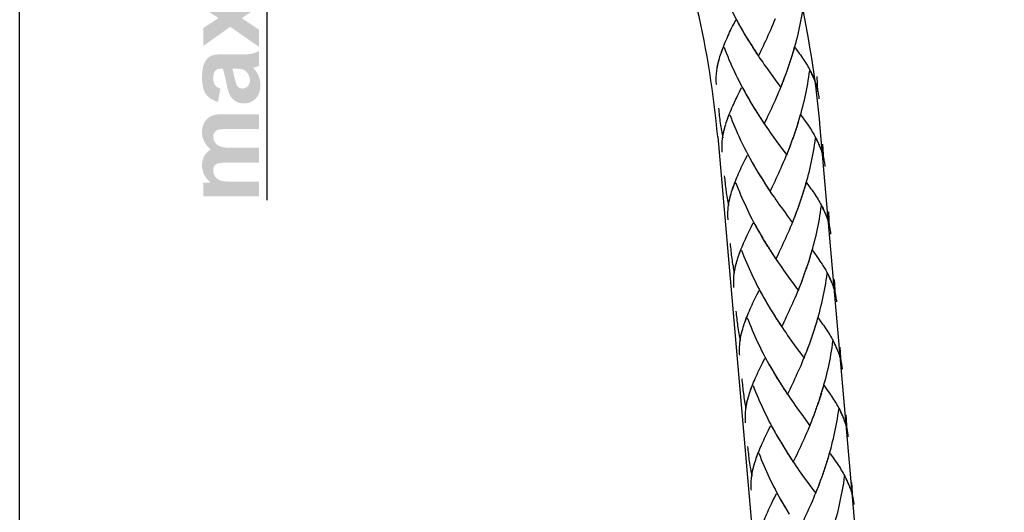
# Model space of a CAD drawing. Extents: x 21 to 251, y -231 to 250.
# Drawn here: x 39 to 154, y 9 to 67 of the extents above; entities that cross this region are included whole.
import ezdxf

# ---------------------------------------------------------------- set-up
doc = ezdxf.new("R2010")
doc.units = 0
doc.header["$MEASUREMENT"] = 0
doc.layers.add('LAAG_1', color=160, linetype='CONTINUOUS')

# ---------------------------------------------------------------- blocks, each defined once
blk = doc.blocks.new('AI9-BLK4')
at = {"layer": 'LAAG_1', "color": 7}
for p, q in [((-10.355, -5.062), (-10.355, 10.949)), ((1.299, -20.495), (-0.879, 4.394)), ((-2.093, 4.288), (0.085, -20.602))]:
    blk.add_line(p, q, dxfattribs=at)
for points in [[(-0.879, 4.394), (-0.879, 4.394), (-0.879, 4.394), (-0.879, 4.394), (-0.929, 4.963), (-1.019, 5.528), (-1.148, 6.083)], [(-2.093, 4.288), (-2.093, 4.288), (-2.093, 4.288), (-2.093, 4.288), (-2.138, 4.799), (-2.219, 5.307), (-2.336, 5.806)]]:
    blk.add_open_spline(points, degree=3, knots=[0, 0, 0, 0, 1, 1, 1, 2, 2, 2, 2], dxfattribs=at)

msp = doc.modelspace()

# ---------------------------------------------------------------- hatches: boundary and pattern name
at = {"layer": 'LAAG_1'}
msp.add_hatch(color=7, dxfattribs=at).paths.add_polyline_path([(67.08, 63.34), (63.72, 65.68), (60.57, 63.44), (60.57, 65.54), (62.35, 66.69), (60.57, 67.89), (60.57, 69.91), (63.65, 67.72), (67.08, 70.13), (67.08, 68.02), (65.06, 66.69), (67.08, 65.35)])
h = msp.add_hatch(color=7, dxfattribs=at)
edge = h.paths.add_edge_path(flags=16)
edge.add_spline(control_points=[(63.96, 60.79), (64.03, 60.57), (64.12, 60.22), (64.22, 59.74), (64.33, 59.27), (64.43, 58.96), (64.52, 58.81), (64.68, 58.59), (64.89, 58.48), (65.13, 58.48), (65.37, 58.48), (65.58, 58.57), (65.76, 58.74), (65.93, 58.92), (66.02, 59.15), (66.02, 59.43), (66.02, 59.74), (65.92, 60.03), (65.71, 60.31), (65.56, 60.52), (65.37, 60.66), (65.14, 60.72), (65, 60.77), (64.72, 60.79), (64.3, 60.79), (64.3, 60.79), (63.96, 60.79), (63.96, 60.79)], knot_values=[0, 0, 0, 0, 1, 1, 1, 2, 2, 2, 3, 3, 3, 4, 4, 4, 5, 5, 5, 6, 6, 6, 7, 7, 7, 8, 8, 8, 9, 9, 9, 9], degree=3, periodic=0)
edge = h.paths.add_edge_path()
edge.add_spline(control_points=[(62.57, 58.48), (62.57, 58.48), (62.29, 56.93), (62.29, 56.93), (61.66, 57.1), (61.19, 57.4), (60.88, 57.83), (60.58, 58.26), (60.43, 58.9), (60.43, 59.74), (60.43, 60.51), (60.52, 61.08), (60.7, 61.45), (60.88, 61.83), (61.11, 62.09), (61.39, 62.25), (61.67, 62.4), (62.19, 62.48), (62.93, 62.48), (62.93, 62.48), (64.94, 62.46), (64.94, 62.46), (65.51, 62.46), (65.94, 62.49), (66.21, 62.54), (66.48, 62.6), (66.77, 62.7), (67.08, 62.85), (67.08, 62.85), (67.08, 61.12), (67.08, 61.12), (66.97, 61.08), (66.8, 61.02), (66.58, 60.96), (66.47, 60.93), (66.4, 60.91), (66.37, 60.9), (66.66, 60.61), (66.88, 60.29), (67.02, 59.96), (67.16, 59.63), (67.24, 59.27), (67.24, 58.9), (67.24, 58.23), (67.05, 57.71), (66.69, 57.32), (66.33, 56.94), (65.87, 56.75), (65.31, 56.75), (64.94, 56.75), (64.62, 56.84), (64.33, 57.01), (64.04, 57.19), (63.82, 57.44), (63.66, 57.75), (63.51, 58.07), (63.38, 58.52), (63.27, 59.12), (63.11, 59.92), (62.97, 60.48), (62.84, 60.79), (62.84, 60.79), (62.67, 60.79), (62.67, 60.79), (62.33, 60.79), (62.1, 60.71), (61.96, 60.54), (61.81, 60.38), (61.74, 60.07), (61.74, 59.62), (61.74, 59.31), (61.81, 59.07), (61.93, 58.89), (62.05, 58.72), (62.26, 58.58), (62.57, 58.48)], knot_values=[0, 0, 0, 0, 1, 1, 1, 2, 2, 2, 3, 3, 3, 4, 4, 4, 5, 5, 5, 6, 6, 6, 7, 7, 7, 8, 8, 8, 9, 9, 9, 10, 10, 10, 11, 11, 11, 12, 12, 12, 13, 13, 13, 14, 14, 14, 15, 15, 15, 16, 16, 16, 17, 17, 17, 18, 18, 18, 19, 19, 19, 20, 20, 20, 21, 21, 21, 22, 22, 22, 23, 23, 23, 24, 24, 24, 25, 25, 25, 25], degree=3, periodic=0)
h = msp.add_hatch(color=7, dxfattribs=at)
edge = h.paths.add_edge_path()
edge.add_spline(control_points=[(60.57, 45.9), (60.57, 45.9), (60.57, 47.49), (60.57, 47.49), (60.57, 47.49), (61.46, 47.49), (61.46, 47.49), (60.77, 48.06), (60.43, 48.74), (60.43, 49.52), (60.43, 49.94), (60.52, 50.3), (60.69, 50.61), (60.86, 50.92), (61.11, 51.17), (61.46, 51.37), (61.11, 51.65), (60.86, 51.96), (60.69, 52.29), (60.52, 52.62), (60.43, 52.98), (60.43, 53.35), (60.43, 53.83), (60.53, 54.24), (60.72, 54.57), (60.92, 54.9), (61.2, 55.15), (61.57, 55.31), (61.85, 55.43), (62.3, 55.49), (62.92, 55.49), (62.92, 55.49), (67.08, 55.49), (67.08, 55.49), (67.08, 55.49), (67.08, 53.77), (67.08, 53.77), (67.08, 53.77), (63.36, 53.77), (63.36, 53.77), (62.72, 53.77), (62.3, 53.71), (62.11, 53.59), (61.87, 53.43), (61.74, 53.18), (61.74, 52.85), (61.74, 52.61), (61.82, 52.38), (61.96, 52.17), (62.11, 51.96), (62.33, 51.81), (62.61, 51.71), (62.89, 51.61), (63.34, 51.57), (63.95, 51.57), (63.95, 51.57), (67.08, 51.57), (67.08, 51.57), (67.08, 51.57), (67.08, 49.84), (67.08, 49.84), (67.08, 49.84), (63.51, 49.84), (63.51, 49.84), (62.88, 49.84), (62.47, 49.81), (62.29, 49.75), (62.11, 49.69), (61.97, 49.6), (61.88, 49.47), (61.79, 49.34), (61.74, 49.16), (61.74, 48.94), (61.74, 48.67), (61.81, 48.43), (61.96, 48.22), (62.1, 48.01), (62.31, 47.86), (62.58, 47.76), (62.85, 47.67), (63.29, 47.63), (63.92, 47.63), (63.92, 47.63), (67.08, 47.63), (67.08, 47.63), (67.08, 47.63), (67.08, 45.9), (67.08, 45.9), (67.08, 45.9), (60.57, 45.9), (60.57, 45.9)], knot_values=[0, 0, 0, 0, 1, 1, 1, 2, 2, 2, 3, 3, 3, 4, 4, 4, 5, 5, 5, 6, 6, 6, 7, 7, 7, 8, 8, 8, 9, 9, 9, 10, 10, 10, 11, 11, 11, 12, 12, 12, 13, 13, 13, 14, 14, 14, 15, 15, 15, 16, 16, 16, 17, 17, 17, 18, 18, 18, 19, 19, 19, 20, 20, 20, 21, 21, 21, 22, 22, 22, 23, 23, 23, 24, 24, 24, 25, 25, 25, 26, 26, 26, 27, 27, 27, 28, 28, 28, 29, 29, 29, 30, 30, 30, 30], degree=3, periodic=0)

# ---------------------------------------------------------------- linework, layer by layer
at = {"layer": 'LAAG_1', "color": 7}
for p, q in [((67.97, 102), (67.97, 45.45)), ((123.88, 64.53), (124.07, 64.21)), ((124.07, 64.21), (124.35, 63.76)), ((124.26, 63.9), (124.54, 63.45)), ((124.45, 63.6), (124.73, 63.14)), ((124.64, 63.3), (124.93, 62.85)), ((129.54, 63.33), (130.08, 62.58)), ((124.84, 63), (125.12, 62.55)), ((125.03, 62.7), (125.32, 62.25)), ((128.99, 61.51), (129.18, 62.07)), ((129.11, 61.87), (129.29, 62.43)), ((128.63, 60.45), (128.83, 61.01)), ((128.75, 60.81), (128.95, 61.36)), ((128.87, 61.16), (129.07, 61.72)), ((126.59, 60.43), (126.98, 59.9)), ((126.98, 59.9), (127.36, 59.37)), ((128.37, 59.77), (128.58, 60.31)), ((128.5, 60.11), (128.71, 60.66)), ((132.26, 58.1), (132.15, 59.87)), ((127.93, 58.61), (128.11, 59.08)), ((124.56, 56.64), (124.74, 56.33)), ((124.74, 56.33), (125.03, 55.87)), ((124.94, 56.02), (125.22, 55.56)), ((125.13, 55.71), (125.41, 55.26)), ((125.32, 55.41), (125.61, 54.96)), ((130.22, 55.45), (130.76, 54.69)), ((121.51, 54.33), (121.57, 54.52)), ((125.52, 55.1), (125.8, 54.67)), ((125.71, 54.81), (126, 54.37)), ((129.67, 53.62), (129.86, 54.18)), ((129.79, 53.98), (129.97, 54.55)), ((129.31, 52.57), (129.51, 53.12)), ((129.43, 52.92), (129.62, 53.47)), ((129.55, 53.26), (129.75, 53.83)), ((127.27, 52.55), (127.66, 52.01)), ((127.66, 52.01), (128.04, 51.49)), ((129.05, 51.87), (129.26, 52.42)), ((129.18, 52.22), (129.38, 52.77)), ((132.93, 50.21), (132.83, 51.98)), ((128.61, 50.72), (128.79, 51.19)), ((125.24, 48.75), (125.43, 48.43)), ((125.43, 48.43), (125.7, 47.98)), ((125.62, 48.13), (125.9, 47.67)), ((125.81, 47.82), (126.09, 47.37)), ((126, 47.52), (126.28, 47.07)), ((126.19, 47.22), (126.48, 46.77)), ((130.9, 47.56), (131.44, 46.8)), ((126.39, 46.92), (126.67, 46.48)), ((130.23, 45.38), (130.42, 45.94)), ((130.35, 45.74), (130.54, 46.3)), ((130.46, 46.1), (130.65, 46.66)), ((129.86, 44.33), (130.06, 44.88)), ((129.98, 44.68), (130.18, 45.23)), ((130.11, 45.03), (130.31, 45.59)), ((127.95, 44.66), (128.34, 44.13)), ((128.34, 44.13), (128.72, 43.6)), ((129.73, 43.99), (129.94, 44.53)), ((133.61, 42.32), (133.51, 44.09)), ((128.72, 43.6), (129.28, 42.83)), ((129.28, 42.83), (129.47, 43.31)), ((125.54, 41.49), (125.73, 41.17)), ((125.91, 40.86), (126.1, 40.55)), ((126.1, 40.55), (126.38, 40.08)), ((126.29, 40.24), (126.58, 39.78)), ((126.49, 39.93), (126.77, 39.48)), ((126.68, 39.63), (126.96, 39.18)), ((126.87, 39.33), (127.15, 38.89)), ((131.58, 39.67), (132.12, 38.91)), ((122.86, 38.55), (122.92, 38.74)), ((127.06, 39.03), (127.35, 38.59)), ((130.9, 37.49), (131.1, 38.05)), ((131.03, 37.85), (131.22, 38.41)), ((131.14, 38.21), (131.33, 38.77)), ((128.62, 36.77), (129.01, 36.23)), ((130.54, 36.44), (130.74, 37)), ((130.66, 36.78), (130.86, 37.34)), ((130.78, 37.14), (130.98, 37.7)), ((129.01, 36.23), (129.39, 35.71)), ((130.41, 36.1), (130.62, 36.65)), ((134.29, 34.44), (134.19, 36.21)), ((129.97, 34.95), (130.14, 35.42)), ((126.59, 32.97), (126.78, 32.66)), ((126.78, 32.66), (127.06, 32.2)), ((126.97, 32.35), (127.25, 31.89)), ((127.16, 32.04), (127.44, 31.59)), ((127.35, 31.74), (127.64, 31.29)), ((127.55, 31.44), (127.84, 31)), ((127.74, 31.14), (128.03, 30.7)), ((132.26, 31.78), (132.8, 31.02)), ((123.54, 30.66), (123.6, 30.85)), ((131.58, 29.61), (131.78, 30.16)), ((131.7, 29.96), (131.9, 30.52)), ((131.82, 30.32), (132.01, 30.88)), ((129.3, 28.88), (129.69, 28.34)), ((131.09, 28.2), (131.3, 28.76)), ((131.22, 28.55), (131.42, 29.11)), ((131.34, 28.9), (131.54, 29.45)), ((131.47, 29.25), (131.66, 29.8)), ((129.69, 28.34), (130.07, 27.82)), ((134.97, 26.55), (134.86, 28.31)), ((130.64, 27.06), (130.82, 27.53)), ((127.27, 25.08), (127.46, 24.77)), ((127.46, 24.77), (127.74, 24.31)), ((127.65, 24.46), (127.93, 24)), ((127.84, 24.15), (128.13, 23.7)), ((128.04, 23.85), (128.32, 23.4)), ((128.23, 23.55), (128.51, 23.11)), ((128.42, 23.26), (128.71, 22.81)), ((132.5, 22.43), (132.69, 22.99)), ((132.93, 23.89), (133.34, 23.32)), ((133.34, 23.32), (133.6, 22.96)), ((124.22, 22.77), (124.28, 22.96)), ((132.14, 21.36), (132.34, 21.92)), ((132.26, 21.71), (132.46, 22.27)), ((132.38, 22.07), (132.57, 22.63)), ((129.98, 20.99), (130.37, 20.46)), ((131.76, 20.32), (131.97, 20.87)), ((131.9, 20.66), (132.1, 21.21)), ((132.02, 21.01), (132.22, 21.57)), ((130.37, 20.46), (130.75, 19.93)), ((131.32, 19.17), (131.5, 19.64)), ((135.65, 18.65), (135.54, 20.43)), ((127.76, 17.51), (128.04, 17.04)), ((127.95, 17.2), (128.23, 16.73)), ((128.14, 16.88), (128.42, 16.42)), ((128.33, 16.57), (128.61, 16.11)), ((128.52, 16.26), (128.8, 15.81)), ((124.9, 14.88), (124.96, 15.07)), ((128.71, 15.96), (129, 15.51)), ((128.9, 15.66), (129.19, 15.22)), ((129.1, 15.37), (129.38, 14.93)), ((133.17, 14.54), (133.36, 15.1)), ((133.61, 16), (134.02, 15.43)), ((134.02, 15.43), (134.28, 15.07)), ((132.82, 13.48), (133.01, 14.02)), ((132.94, 13.83), (133.14, 14.38)), ((133.06, 14.18), (133.25, 14.74)), ((130.66, 13.1), (131.05, 12.57)), ((132.44, 12.43), (132.65, 12.98)), ((132.57, 12.77), (132.77, 13.32)), ((132.7, 13.12), (132.89, 13.68)), ((131.05, 12.57), (131.43, 12.04)), ((132, 11.28), (132.18, 11.75)), ((136.33, 10.77), (136.22, 12.54)), ((128.63, 9.3), (128.9, 8.84))]:
    msp.add_line(p, q, dxfattribs=at)
for points in [[(120.63, 71.19), (120.76, 70.83), (120.91, 70.46), (121.05, 70.1), (121.2, 69.74), (121.36, 69.39), (121.51, 69.03), (121.67, 68.68), (121.83, 68.34), (122, 67.99), (122.16, 67.65), (122.34, 67.3), (122.51, 66.97), (122.69, 66.63), (122.86, 66.3), (123.04, 65.97), (123.22, 65.65), (123.41, 65.32), (123.59, 65), (123.78, 64.68)], [(129.22, 62.23), (129.41, 62.79), (129.51, 63.15), (129.61, 63.53), (129.71, 63.89), (129.81, 64.26), (129.9, 64.64), (129.99, 65.01), (130.08, 65.39), (130.16, 65.77), (130.24, 66.15), (130.31, 66.54), (130.38, 66.93), (130.45, 67.31), (130.51, 67.7), (130.57, 68.09), (130.62, 68.48)], [(125.32, 62.25), (125.6, 62.85), (125.75, 63.15), (125.9, 63.45), (126.04, 63.76), (126.18, 64.06), (126.32, 64.37), (126.46, 64.69), (126.61, 65.01), (126.75, 65.33), (126.89, 65.65), (127.02, 65.98), (127.16, 66.31), (127.3, 66.64)], [(120.47, 60.61), (120.5, 60.8), (120.53, 61), (120.57, 61.19), (120.62, 61.38), (120.66, 61.59), (120.71, 61.79), (120.76, 61.99), (120.83, 62.2), (120.89, 62.4), (120.96, 62.6), (121.03, 62.82), (121.11, 63.03), (121.19, 63.24), (121.28, 63.46), (121.37, 63.68), (121.45, 63.9), (121.55, 64.12), (121.65, 64.35), (121.75, 64.58), (121.86, 64.8), (121.96, 65.04), (122.07, 65.27), (122.19, 65.51), (122.31, 65.75), (122.43, 66), (122.67, 66.49)], [(122.78, 66.46), (122.96, 66.13), (123.14, 65.81), (123.32, 65.48), (123.51, 65.16), (123.7, 64.84)], [(123.7, 64.84), (123.97, 64.37), (124.16, 64.06)], [(121.01, 62.78), (121.08, 62.97), (121.15, 63.16), (121.23, 63.35)], [(121.3, 63.3), (121.44, 62.94), (121.58, 62.57), (121.73, 62.21), (121.88, 61.85), (122.04, 61.5), (122.19, 61.14), (122.35, 60.79), (122.51, 60.45), (122.68, 60.1), (122.84, 59.76), (123.02, 59.41), (123.19, 59.08), (123.36, 58.74), (123.54, 58.41), (123.72, 58.08), (123.9, 57.76), (124.08, 57.43), (124.27, 57.11), (124.46, 56.79)], [(129.33, 62.6), (129.44, 62.96), (129.54, 63.33)], [(120.49, 60.78), (120.52, 60.96), (120.56, 61.13), (120.59, 61.31), (120.63, 61.49), (120.68, 61.67), (120.72, 61.85), (120.77, 62.04)], [(125.23, 62.4), (125.42, 62.11), (125.61, 61.83), (125.81, 61.54), (126, 61.26), (126.2, 60.98), (126.4, 60.71), (126.59, 60.43)], [(130.08, 62.58), (130.21, 62.4), (130.34, 62.22), (130.46, 62.04), (130.58, 61.86), (130.7, 61.69), (130.81, 61.51), (130.91, 61.34), (131.02, 61.17), (131.12, 60.99), (131.22, 60.81), (131.31, 60.64), (131.4, 60.46), (131.49, 60.29), (131.57, 60.12), (131.64, 59.95), (131.72, 59.78), (131.8, 59.59), (131.87, 59.4), (131.94, 59.22), (132.01, 59.03), (132.08, 58.81)], [(120.42, 58.97), (120.41, 59.12), (120.4, 59.28), (120.4, 59.43), (120.39, 59.6), (120.4, 59.75), (120.4, 59.92), (120.41, 60.09), (120.43, 60.27), (120.45, 60.44), (120.47, 60.61)], [(128.06, 58.95), (128.24, 59.42), (128.37, 59.77)], [(128.19, 59.28), (128.32, 59.62), (128.45, 59.97)], [(129.9, 54.35), (130.08, 54.91), (130.19, 55.26), (130.29, 55.63), (130.39, 56), (130.49, 56.38), (130.58, 56.75), (130.67, 57.13), (130.76, 57.5), (130.84, 57.88), (130.92, 58.26), (130.99, 58.65), (131.06, 59.04), (131.13, 59.42), (131.19, 59.82), (131.24, 60.2), (131.3, 60.59)], [(131.3, 60.59), (131.37, 60.45), (131.45, 60.31), (131.51, 60.17), (131.58, 60.03), (131.65, 59.89), (131.71, 59.76), (131.78, 59.62), (131.84, 59.48), (131.94, 59.21), (131.99, 59.08), (132.04, 58.94)], [(121.57, 54.51), (121.64, 54.72), (121.71, 54.93), (121.79, 55.15), (121.87, 55.35), (121.95, 55.57), (122.04, 55.79), (122.13, 56.01), (122.23, 56.23), (122.33, 56.46), (122.43, 56.68), (122.53, 56.91), (122.64, 57.15), (122.76, 57.38), (122.87, 57.62), (122.99, 57.87), (123.11, 58.11), (123.35, 58.6)], [(123.46, 58.58), (123.64, 58.24), (123.82, 57.92), (124, 57.59), (124.18, 57.27), (124.37, 56.95)], [(126, 54.37), (126.28, 54.96), (126.43, 55.26), (126.57, 55.57), (126.72, 55.87), (126.86, 56.18), (127, 56.49), (127.14, 56.8), (127.29, 57.12), (127.43, 57.44), (127.57, 57.77), (127.7, 58.09), (127.84, 58.42), (127.98, 58.75)], [(127.36, 59.37), (127.74, 58.87), (127.93, 58.61)], [(132.06, 58.84), (132.12, 58.66), (132.17, 58.47), (132.21, 58.29), (132.26, 58.1)], [(132.12, 58.67), (132.16, 58.53), (132.19, 58.4), (132.22, 58.26), (132.26, 58.12), (132.28, 57.98), (132.3, 57.85), (132.33, 57.71), (132.35, 57.57), (132.36, 57.44), (132.37, 57.29)], [(124.37, 56.95), (124.65, 56.48), (124.83, 56.17)], [(120.66, 56.19), (120.68, 55.97), (120.7, 55.75), (120.72, 55.54), (120.74, 55.31), (120.77, 55.09), (120.8, 54.88), (120.83, 54.66), (120.85, 54.44), (120.89, 54.22), (120.92, 54), (120.95, 53.79), (120.99, 53.58), (121.03, 53.36), (121.07, 53.15), (121.11, 52.94), (121.15, 52.72)], [(121.69, 54.89), (121.76, 55.08), (121.83, 55.27), (121.91, 55.46)], [(121.98, 55.41), (122.12, 55.05), (122.27, 54.68), (122.41, 54.33), (122.56, 53.96), (122.71, 53.61), (122.87, 53.25), (123.03, 52.91), (123.19, 52.56), (123.52, 51.86), (123.69, 51.52), (123.87, 51.19), (124.04, 50.85), (124.22, 50.53), (124.4, 50.19), (124.58, 49.87), (124.76, 49.54), (124.95, 49.23), (125.13, 48.91)], [(130.01, 54.71), (130.12, 55.07), (130.22, 55.45)], [(121.15, 52.72), (121.18, 52.91), (121.21, 53.11), (121.25, 53.3), (121.29, 53.5), (121.34, 53.7), (121.39, 53.9), (121.45, 54.1), (121.5, 54.3)], [(121.17, 52.89), (121.2, 53.07), (121.23, 53.25), (121.27, 53.42), (121.31, 53.61), (121.35, 53.78), (121.4, 53.96), (121.45, 54.15)], [(125.91, 54.51), (126.1, 54.22), (126.29, 53.94), (126.49, 53.65), (126.68, 53.37), (126.88, 53.09), (127.07, 52.82), (127.27, 52.55)], [(130.76, 54.69), (130.89, 54.51), (131.02, 54.33), (131.14, 54.15), (131.26, 53.97), (131.37, 53.8), (131.49, 53.62), (131.59, 53.45), (131.7, 53.27), (131.8, 53.1), (131.89, 52.92), (131.98, 52.75), (132.08, 52.57), (132.16, 52.4), (132.25, 52.22), (132.32, 52.06), (132.4, 51.88), (132.48, 51.7), (132.55, 51.51), (132.62, 51.32), (132.68, 51.14), (132.76, 50.92)], [(121.1, 51.08), (121.09, 51.23), (121.08, 51.39), (121.07, 51.55), (121.07, 51.71), (121.07, 51.86), (121.08, 52.04), (121.09, 52.21), (121.1, 52.38), (121.13, 52.55), (121.14, 52.72)], [(128.74, 51.06), (128.92, 51.54), (129.05, 51.87)], [(128.87, 51.39), (129, 51.73), (129.13, 52.08)], [(130.57, 46.46), (130.76, 47.02), (130.87, 47.38), (130.97, 47.75), (131.07, 48.11), (131.17, 48.49), (131.26, 48.86), (131.35, 49.23), (131.43, 49.61), (131.51, 49.99), (131.6, 50.38), (131.67, 50.77), (131.74, 51.14), (131.8, 51.54), (131.87, 51.93), (131.92, 52.31), (131.98, 52.7)], [(131.98, 52.7), (132.05, 52.56), (132.13, 52.42), (132.2, 52.28), (132.27, 52.14), (132.33, 52), (132.39, 51.86), (132.45, 51.73), (132.51, 51.59), (132.57, 51.46), (132.62, 51.32), (132.67, 51.19), (132.71, 51.05)], [(121.83, 44.83), (121.86, 45.02), (121.88, 45.22), (121.93, 45.41), (121.97, 45.61), (122.02, 45.81), (122.07, 46.01), (122.12, 46.22), (122.18, 46.42), (122.25, 46.62), (122.32, 46.83), (122.39, 47.04), (122.47, 47.25), (122.55, 47.46), (122.63, 47.68), (122.72, 47.9), (122.81, 48.12), (122.91, 48.35), (123.01, 48.57), (123.11, 48.79), (123.21, 49.03), (123.32, 49.26), (123.43, 49.49), (123.54, 49.74), (123.66, 49.98), (123.78, 50.22), (124.03, 50.71)], [(124.14, 50.68), (124.32, 50.35), (124.5, 50.03), (124.68, 49.71), (124.86, 49.38), (125.05, 49.06)], [(126.67, 46.48), (126.96, 47.07), (127.11, 47.37), (127.25, 47.67), (127.39, 47.98), (127.53, 48.29), (127.68, 48.6), (127.82, 48.91), (127.96, 49.23), (128.1, 49.55), (128.24, 49.88), (128.38, 50.2), (128.52, 50.53), (128.66, 50.86)], [(128.04, 51.49), (128.42, 50.97), (128.61, 50.72)], [(132.75, 50.95), (132.8, 50.76), (132.85, 50.58), (132.89, 50.4), (132.93, 50.21)], [(132.8, 50.78), (132.84, 50.65), (132.87, 50.51), (132.91, 50.37), (132.94, 50.23), (132.96, 50.1), (132.98, 49.96), (133.01, 49.82), (133.02, 49.69), (133.04, 49.55), (133.05, 49.41)], [(121.33, 48.3), (121.36, 48.08), (121.38, 47.86), (121.4, 47.64), (121.42, 47.43), (121.45, 47.2), (121.47, 46.99), (121.5, 46.77), (121.56, 46.34), (121.6, 46.12), (121.63, 45.9), (121.67, 45.69), (121.71, 45.48), (121.74, 45.26), (121.78, 45.04), (121.83, 44.83)], [(125.05, 49.06), (125.33, 48.59), (125.51, 48.28)], [(122.3, 46.81), (122.37, 47.01), (122.44, 47.19), (122.51, 47.38), (122.58, 47.58)], [(122.66, 47.52), (122.8, 47.16), (122.94, 46.8), (123.09, 46.44), (123.24, 46.07), (123.39, 45.72), (123.55, 45.37), (123.71, 45.02), (123.87, 44.67), (124.03, 44.32), (124.2, 43.97), (124.37, 43.64), (124.54, 43.3), (124.72, 42.96), (124.9, 42.63), (125.08, 42.3), (125.26, 41.98), (125.44, 41.65)], [(130.69, 46.82), (130.79, 47.19), (130.9, 47.56)], [(121.85, 45), (121.88, 45.18), (121.91, 45.35), (121.95, 45.53), (121.98, 45.71), (122.03, 45.9), (122.08, 46.07), (122.13, 46.26)], [(126.58, 46.63), (126.77, 46.34), (126.97, 46.05), (127.17, 45.76), (127.36, 45.49), (127.56, 45.2), (127.75, 44.93), (127.95, 44.66)], [(131.44, 46.8), (131.57, 46.62), (131.7, 46.44), (131.82, 46.27), (131.94, 46.09), (132.05, 45.91), (132.16, 45.73), (132.27, 45.56), (132.37, 45.38), (132.48, 45.21), (132.57, 45.03), (132.67, 44.86), (132.76, 44.69), (132.85, 44.52), (132.92, 44.34), (133, 44.17), (133.07, 44), (133.16, 43.81), (133.23, 43.63), (133.3, 43.44), (133.36, 43.25), (133.44, 43.03)], [(121.78, 43.19), (121.77, 43.34), (121.76, 43.5), (121.75, 43.66), (121.75, 43.82), (121.75, 43.97), (121.76, 44.15), (121.77, 44.32), (121.78, 44.49), (121.8, 44.66), (121.83, 44.83)], [(131.26, 38.57), (131.44, 39.13), (131.55, 39.49), (131.65, 39.85), (131.75, 40.23), (131.85, 40.6), (131.94, 40.97), (132.03, 41.35), (132.11, 41.72), (132.19, 42.11), (132.27, 42.49), (132.34, 42.88), (132.42, 43.26), (132.48, 43.65), (132.55, 44.04), (132.6, 44.42), (132.66, 44.82)], [(132.66, 44.82), (132.73, 44.67), (132.8, 44.53), (132.87, 44.39), (132.94, 44.25), (133.01, 44.11), (133.07, 43.97), (133.13, 43.84), (133.19, 43.7), (133.24, 43.57), (133.3, 43.43), (133.35, 43.3), (133.39, 43.16)], [(129.42, 43.17), (129.6, 43.64), (129.73, 43.99)], [(129.55, 43.5), (129.68, 43.85), (129.81, 44.19)], [(122.93, 38.73), (123, 38.94), (123.07, 39.15), (123.15, 39.36), (123.23, 39.58), (123.31, 39.79), (123.4, 40.01), (123.49, 40.23), (123.58, 40.46), (123.68, 40.68), (123.79, 40.91), (123.89, 41.13), (124, 41.37), (124.11, 41.6), (124.22, 41.84), (124.34, 42.09), (124.46, 42.33), (124.71, 42.82)], [(124.81, 42.8), (124.99, 42.47), (125.18, 42.14), (125.36, 41.82), (125.63, 41.33), (125.82, 41.02)], [(127.35, 38.59), (127.64, 39.18), (127.78, 39.48), (127.93, 39.78), (128.07, 40.09), (128.21, 40.4), (128.36, 40.71), (128.5, 41.02), (128.64, 41.34), (128.78, 41.66), (128.93, 41.98), (129.06, 42.31), (129.2, 42.64), (129.33, 42.97)], [(133.42, 43.06), (133.48, 42.88), (133.53, 42.69), (133.57, 42.51), (133.61, 42.32)], [(133.48, 42.9), (133.52, 42.75), (133.55, 42.61), (133.58, 42.49), (133.61, 42.35), (133.64, 42.21), (133.66, 42.07), (133.68, 41.93), (133.71, 41.79), (133.72, 41.66), (133.73, 41.52)], [(122.02, 40.41), (122.03, 40.19), (122.06, 39.97), (122.08, 39.76), (122.1, 39.54), (122.13, 39.32), (122.15, 39.1), (122.18, 38.88), (122.21, 38.67), (122.24, 38.44), (122.27, 38.23), (122.31, 38.02), (122.35, 37.8), (122.38, 37.59), (122.42, 37.37), (122.46, 37.15), (122.5, 36.94)], [(125.73, 41.17), (126, 40.7), (126.19, 40.39)], [(123.05, 39.11), (123.12, 39.31), (123.19, 39.49), (123.26, 39.69)], [(123.34, 39.63), (123.62, 38.91), (123.77, 38.55), (123.91, 38.19), (124.07, 37.83), (124.23, 37.48), (124.38, 37.13), (124.55, 36.78), (124.71, 36.43), (124.88, 36.09), (125.05, 35.75), (125.22, 35.41), (125.39, 35.08), (125.57, 34.74), (125.76, 34.42), (125.94, 34.09), (126.12, 33.77), (126.31, 33.44), (126.49, 33.13)], [(131.37, 38.93), (131.47, 39.29), (131.58, 39.67)], [(122.5, 36.94), (122.53, 37.14), (122.57, 37.33), (122.6, 37.52), (122.65, 37.72), (122.69, 37.92), (122.75, 38.12), (122.8, 38.33), (122.86, 38.53)], [(122.53, 37.12), (122.56, 37.29), (122.59, 37.47), (122.62, 37.64), (122.67, 37.83), (122.76, 38.19), (122.81, 38.37)], [(127.26, 38.74), (127.45, 38.45), (127.65, 38.16), (127.85, 37.88), (128.04, 37.6), (128.23, 37.32), (128.43, 37.04), (128.62, 36.77)], [(132.12, 38.91), (132.37, 38.55), (132.49, 38.37), (132.61, 38.2), (132.73, 38.02), (132.84, 37.84), (132.95, 37.67), (133.06, 37.49), (133.16, 37.32), (133.25, 37.14), (133.34, 36.97), (133.43, 36.8), (133.52, 36.63), (133.68, 36.28), (133.75, 36.11), (133.83, 35.92), (133.9, 35.74), (133.98, 35.55), (134.04, 35.36), (134.11, 35.14)], [(122.45, 35.3), (122.44, 35.45), (122.44, 35.61), (122.43, 35.77), (122.43, 35.93), (122.43, 36.09), (122.44, 36.26), (122.45, 36.43), (122.46, 36.6), (122.5, 36.95)], [(131.93, 30.68), (132.12, 31.24), (132.22, 31.6), (132.42, 32.34), (132.52, 32.71), (132.61, 33.08), (132.71, 33.46), (132.79, 33.83), (132.87, 34.22), (132.95, 34.6), (133.02, 34.98), (133.09, 35.37), (133.16, 35.76), (133.22, 36.14), (133.28, 36.54), (133.33, 36.93)], [(133.33, 36.93), (133.41, 36.79), (133.49, 36.64), (133.56, 36.5), (133.62, 36.36), (133.69, 36.22), (133.75, 36.09), (133.81, 35.95), (133.87, 35.82), (133.92, 35.68), (133.98, 35.55), (134.03, 35.41), (134.07, 35.27)], [(129.39, 35.71), (129.77, 35.2), (129.97, 34.95)], [(130.09, 35.28), (130.28, 35.75), (130.41, 36.1)], [(130.23, 35.62), (130.36, 35.95), (130.49, 36.3)], [(123.6, 30.85), (123.67, 31.05), (123.75, 31.27), (123.82, 31.48), (123.9, 31.69), (123.99, 31.91), (124.08, 32.12), (124.16, 32.34), (124.26, 32.57), (124.36, 32.79), (124.46, 33.02), (124.57, 33.25), (124.68, 33.48), (124.79, 33.72), (124.9, 33.96), (125.02, 34.2), (125.14, 34.44), (125.39, 34.93)], [(125.49, 34.91), (125.67, 34.58), (125.85, 34.25), (126.04, 33.92), (126.22, 33.61), (126.41, 33.28)], [(128.03, 30.7), (128.32, 31.29), (128.46, 31.59), (128.6, 31.89), (128.75, 32.2), (128.89, 32.51), (129.03, 32.82), (129.18, 33.14), (129.32, 33.45), (129.46, 33.77), (129.6, 34.09), (129.74, 34.42), (129.88, 34.75), (130.01, 35.08)], [(134.1, 35.17), (134.15, 34.99), (134.21, 34.8), (134.25, 34.62), (134.29, 34.44)], [(134.15, 35.01), (134.19, 34.87), (134.23, 34.73), (134.26, 34.6), (134.29, 34.46), (134.31, 34.32), (134.34, 34.18), (134.36, 34.04), (134.38, 33.9), (134.4, 33.77), (134.41, 33.63)], [(122.69, 32.52), (122.71, 32.3), (122.73, 32.08), (122.76, 31.86), (122.78, 31.65), (122.81, 31.43), (122.83, 31.21), (122.86, 30.99), (122.89, 30.78), (122.92, 30.56), (122.95, 30.35), (122.99, 30.13), (123.02, 29.91), (123.06, 29.7), (123.1, 29.48), (123.14, 29.26), (123.18, 29.05)], [(126.41, 33.28), (126.68, 32.81), (126.87, 32.5)], [(123.72, 31.22), (123.8, 31.41), (123.87, 31.61), (123.94, 31.8)], [(124.01, 31.75), (124.15, 31.38), (124.3, 31.02), (124.45, 30.65), (124.6, 30.3), (124.75, 29.94), (124.9, 29.59), (125.06, 29.24), (125.22, 28.89), (125.39, 28.54), (125.55, 28.2), (125.73, 27.86), (125.9, 27.52), (126.08, 27.18), (126.25, 26.86), (126.43, 26.52), (126.61, 26.2), (126.79, 25.88), (126.99, 25.56), (127.17, 25.24)], [(132.04, 31.04), (132.15, 31.41), (132.26, 31.78)], [(132.8, 31.02), (132.93, 30.84), (133.05, 30.66), (133.17, 30.48), (133.29, 30.31), (133.41, 30.13), (133.52, 29.95), (133.63, 29.78), (133.73, 29.61), (133.83, 29.43), (133.93, 29.26), (134.02, 29.08), (134.11, 28.91), (134.2, 28.74), (134.28, 28.56), (134.36, 28.39), (134.43, 28.22), (134.51, 28.03), (134.58, 27.84), (134.65, 27.66), (134.72, 27.47), (134.79, 27.25)], [(123.18, 29.05), (123.24, 29.44), (123.28, 29.63), (123.32, 29.83), (123.37, 30.03), (123.42, 30.23), (123.48, 30.44), (123.54, 30.64)], [(123.21, 29.23), (123.23, 29.41), (123.26, 29.58), (123.31, 29.76), (123.34, 29.94), (123.39, 30.11), (123.44, 30.3), (123.49, 30.48)], [(127.94, 30.85), (128.13, 30.56), (128.33, 30.27), (128.53, 29.99), (128.72, 29.7), (128.91, 29.43), (129.11, 29.15), (129.3, 28.88)], [(123.13, 27.4), (123.12, 27.56), (123.11, 27.72), (123.11, 27.88), (123.11, 28.2), (123.11, 28.37), (123.13, 28.54), (123.14, 28.71), (123.16, 28.88), (123.18, 29.05)], [(132.61, 22.79), (132.8, 23.35), (132.9, 23.71), (133, 24.08), (133.1, 24.45), (133.2, 24.82), (133.29, 25.19), (133.38, 25.57), (133.47, 25.95), (133.55, 26.33), (133.63, 26.71), (133.7, 27.09), (133.77, 27.48), (133.84, 27.87), (133.9, 28.26), (133.96, 28.65), (134.01, 29.04)], [(134.01, 29.04), (134.09, 28.9), (134.16, 28.75), (134.23, 28.61), (134.3, 28.48), (134.36, 28.33), (134.43, 28.2), (134.49, 28.06), (134.55, 27.93), (134.6, 27.79), (134.65, 27.65), (134.71, 27.52), (134.75, 27.38)], [(130.07, 27.82), (130.45, 27.31), (130.64, 27.06)], [(130.77, 27.4), (130.96, 27.86), (131.09, 28.2)], [(130.91, 27.73), (131.04, 28.07), (131.17, 28.41)], [(124.29, 22.96), (124.36, 23.17), (124.42, 23.37), (124.5, 23.59), (124.58, 23.8), (124.66, 24.01), (124.75, 24.23), (124.84, 24.45), (124.94, 24.68), (125.04, 24.9), (125.15, 25.13), (125.25, 25.36), (125.35, 25.59), (125.58, 26.07), (125.7, 26.31), (125.82, 26.55), (126.06, 27.05)], [(126.17, 27.02), (126.35, 26.69), (126.53, 26.36), (126.71, 26.03), (126.9, 25.72), (127.09, 25.4)], [(128.71, 22.81), (129, 23.41), (129.14, 23.71), (129.28, 24.01), (129.43, 24.31), (129.57, 24.62), (129.72, 24.93), (129.85, 25.25), (130, 25.56), (130.14, 25.89), (130.28, 26.2), (130.42, 26.54), (130.55, 26.86), (130.69, 27.19)], [(134.78, 27.29), (134.83, 27.1), (134.88, 26.91), (134.93, 26.73), (134.97, 26.55)], [(134.83, 27.11), (134.87, 26.98), (134.91, 26.84), (134.94, 26.7), (134.97, 26.57), (135, 26.43), (135.02, 26.29), (135.04, 26.15), (135.06, 26.01), (135.08, 25.88), (135.09, 25.74)], [(127.09, 25.4), (127.36, 24.93), (127.55, 24.61)], [(123.37, 24.63), (123.39, 24.42), (123.41, 24.19), (123.44, 23.98), (123.46, 23.76), (123.49, 23.54), (123.51, 23.32), (123.54, 23.1), (123.6, 22.67), (123.63, 22.45), (123.67, 22.24), (123.74, 21.8), (123.78, 21.59), (123.82, 21.38), (123.86, 21.16)], [(124.4, 23.34), (124.47, 23.53), (124.55, 23.72), (124.62, 23.91)], [(124.69, 23.86), (124.83, 23.5), (124.98, 23.13), (125.12, 22.77), (125.27, 22.41), (125.42, 22.05), (125.58, 21.7), (125.74, 21.35), (125.9, 21), (126.07, 20.65), (126.24, 20.31), (126.41, 19.97), (126.58, 19.63), (126.75, 19.3), (126.93, 18.97), (127.11, 18.64), (127.29, 18.31), (127.48, 17.99), (127.66, 17.67), (127.85, 17.35)], [(132.72, 23.16), (132.83, 23.52), (132.93, 23.89)], [(123.86, 21.16), (123.92, 21.55), (123.96, 21.75), (124, 21.94), (124.05, 22.14), (124.1, 22.34), (124.16, 22.55), (124.22, 22.75)], [(123.88, 21.34), (123.91, 21.52), (123.95, 21.69), (123.98, 21.87), (124.02, 22.05), (124.06, 22.23), (124.11, 22.41), (124.16, 22.59)], [(128.62, 22.96), (128.81, 22.67), (129.01, 22.39), (129.2, 22.1), (129.39, 21.82), (129.59, 21.54), (129.79, 21.26), (129.98, 20.99)], [(133.6, 22.96), (133.73, 22.77), (133.85, 22.6), (133.97, 22.42), (134.08, 22.24), (134.2, 22.07), (134.3, 21.89), (134.41, 21.72), (134.51, 21.54), (134.61, 21.37), (134.7, 21.2), (134.79, 21.02), (134.88, 20.85), (134.96, 20.67), (135.04, 20.5), (135.11, 20.33), (135.19, 20.14), (135.26, 19.96), (135.33, 19.77), (135.39, 19.58), (135.47, 19.36)], [(123.81, 19.52), (123.8, 19.68), (123.79, 19.99), (123.79, 20.15), (123.79, 20.31), (123.79, 20.48), (123.8, 20.65), (123.82, 20.82), (123.84, 20.99), (123.86, 21.17)], [(133.29, 14.9), (133.47, 15.46), (133.58, 15.82), (133.68, 16.19), (133.78, 16.56), (133.88, 16.93), (133.97, 17.31), (134.06, 17.68), (134.15, 18.06), (134.23, 18.44), (134.31, 18.82), (134.38, 19.2), (134.45, 19.59), (134.52, 19.98), (134.58, 20.37), (134.64, 20.76), (134.69, 21.15)], [(134.69, 21.15), (134.77, 21.01), (134.84, 20.86), (134.91, 20.72), (134.98, 20.58), (135.04, 20.45), (135.11, 20.31), (135.17, 20.17), (135.23, 20.04), (135.28, 19.9), (135.33, 19.77), (135.38, 19.63), (135.43, 19.5)], [(130.75, 19.93), (131.13, 19.42), (131.32, 19.17)], [(131.45, 19.5), (131.63, 19.98), (131.76, 20.32)], [(131.58, 19.84), (131.71, 20.18), (131.85, 20.52)], [(124.96, 15.07), (125.1, 15.48), (125.18, 15.69), (125.26, 15.91), (125.35, 16.12), (125.43, 16.35), (125.52, 16.57), (125.62, 16.79), (125.71, 17.02), (125.82, 17.24), (125.93, 17.47), (126.03, 17.71), (126.14, 17.94), (126.26, 18.18), (126.38, 18.42), (126.5, 18.66), (126.74, 19.16)], [(126.85, 19.13), (127.21, 18.47), (127.39, 18.15), (127.58, 17.82), (127.76, 17.51)], [(129.38, 14.93), (129.68, 15.52), (129.82, 15.82), (129.96, 16.12), (130.1, 16.42), (130.25, 16.73), (130.39, 17.05), (130.53, 17.36), (130.67, 17.67), (130.82, 17.99), (130.96, 18.32), (131.1, 18.64), (131.23, 18.97), (131.37, 19.3)], [(135.46, 19.39), (135.51, 19.21), (135.56, 19.03), (135.61, 18.84), (135.65, 18.65)], [(135.51, 19.23), (135.55, 19.09), (135.59, 18.95), (135.62, 18.81), (135.64, 18.68), (135.67, 18.54), (135.7, 18.41), (135.72, 18.27), (135.74, 18.13), (135.75, 17.99), (135.76, 17.85)], [(124.05, 16.74), (124.07, 16.52), (124.09, 16.31), (124.11, 16.09), (124.14, 15.87), (124.16, 15.65), (124.19, 15.43), (124.21, 15.22), (124.25, 15), (124.28, 14.79), (124.31, 14.57), (124.35, 14.35), (124.38, 14.13), (124.41, 13.92), (124.46, 13.71), (124.5, 13.49), (124.54, 13.27)], [(125.08, 15.44), (125.16, 15.64), (125.22, 15.83), (125.3, 16.02)], [(125.37, 15.97), (125.51, 15.6), (125.65, 15.24), (125.8, 14.88), (125.95, 14.52), (126.1, 14.17), (126.26, 13.81), (126.42, 13.46), (126.58, 13.12), (126.74, 12.77), (126.91, 12.43), (127.08, 12.08), (127.26, 11.75), (127.43, 11.41), (127.61, 11.08), (127.79, 10.75), (127.97, 10.42), (128.15, 10.1), (128.34, 9.78), (128.53, 9.46), (128.72, 9.15)], [(129.29, 15.08), (129.49, 14.78), (129.68, 14.49), (129.88, 14.21), (130.07, 13.92), (130.27, 13.65), (130.47, 13.37), (130.66, 13.1)], [(133.4, 15.27), (133.51, 15.63), (133.61, 16)], [(134.28, 15.07), (134.41, 14.89), (134.65, 14.53), (134.76, 14.36), (134.88, 14.18), (134.98, 14), (135.09, 13.83), (135.19, 13.65), (135.29, 13.48), (135.38, 13.3), (135.47, 13.13), (135.56, 12.96), (135.63, 12.78), (135.71, 12.62), (135.79, 12.44), (135.87, 12.25), (135.94, 12.06), (136.01, 11.88), (136.08, 11.69), (136.15, 11.47)], [(124.54, 13.27), (124.57, 13.47), (124.6, 13.66), (124.64, 13.86), (124.68, 14.05), (124.73, 14.26), (124.78, 14.46), (124.83, 14.66), (124.89, 14.86)], [(124.56, 13.45), (124.59, 13.63), (124.62, 13.81), (124.66, 13.98), (124.7, 14.16), (124.74, 14.34), (124.79, 14.52), (124.84, 14.7)], [(124.49, 11.63), (124.48, 11.79), (124.46, 12.1), (124.46, 12.26), (124.47, 12.42), (124.47, 12.59), (124.48, 12.76), (124.49, 12.93), (124.52, 13.1), (124.54, 13.28)], [(132.27, 11.95), (132.39, 12.29), (132.52, 12.63)], [(133.97, 7.02), (134.15, 7.57), (134.26, 7.94), (134.36, 8.3), (134.46, 8.67), (134.56, 9.05), (134.65, 9.41), (134.74, 9.79), (134.82, 10.17), (134.9, 10.55), (134.98, 10.93), (135.06, 11.31), (135.13, 11.7), (135.2, 12.09), (135.26, 12.48), (135.31, 12.87), (135.37, 13.26)], [(135.37, 13.26), (135.45, 13.12), (135.52, 12.98), (135.59, 12.83), (135.66, 12.7), (135.72, 12.56), (135.78, 12.42), (135.85, 12.28), (135.9, 12.14), (135.95, 12.01), (136.01, 11.88), (136.06, 11.75), (136.1, 11.61)], [(131.43, 12.04), (131.81, 11.53), (132, 11.28)], [(132.13, 11.62), (132.31, 12.09), (132.44, 12.43)], [(136.13, 11.51), (136.19, 11.32), (136.24, 11.14), (136.28, 10.95), (136.33, 10.77)], [(125.64, 7.18), (125.71, 7.39), (125.78, 7.6), (125.86, 7.81), (125.94, 8.03), (126.02, 8.24), (126.11, 8.45), (126.2, 8.68), (126.29, 8.9), (126.4, 9.12), (126.5, 9.35), (126.6, 9.58), (126.71, 9.81), (126.82, 10.06), (127.05, 10.53), (127.18, 10.77), (127.42, 11.27)], [(127.53, 11.24), (127.71, 10.91), (127.89, 10.58), (128.07, 10.26), (128.25, 9.94), (128.44, 9.62), (128.63, 9.3)], [(130.06, 7.04), (130.35, 7.63), (130.49, 7.93), (130.64, 8.23), (130.78, 8.53), (130.92, 8.84), (131.07, 9.16), (131.21, 9.47), (131.36, 9.79), (131.49, 10.1), (131.64, 10.43), (131.77, 10.75), (131.91, 11.09), (132.05, 11.41)], [(136.19, 11.34), (136.23, 11.2), (136.26, 11.06), (136.3, 10.93), (136.33, 10.79), (136.35, 10.65), (136.38, 10.51), (136.4, 10.38), (136.41, 10.24), (136.43, 10.1), (136.44, 9.96)]]:
    msp.add_lwpolyline(points, dxfattribs=at)

# ---------------------------------------------------------------- block references
at = {"layer": 'LAAG_1', "color": 7, "xscale": 9.853, "yscale": 9.853, "zscale": 9.853}
msp.add_blockref('AI9-BLK4', (141.19, 10.59), dxfattribs=at)

doc.saveas('drawing.dxf')
